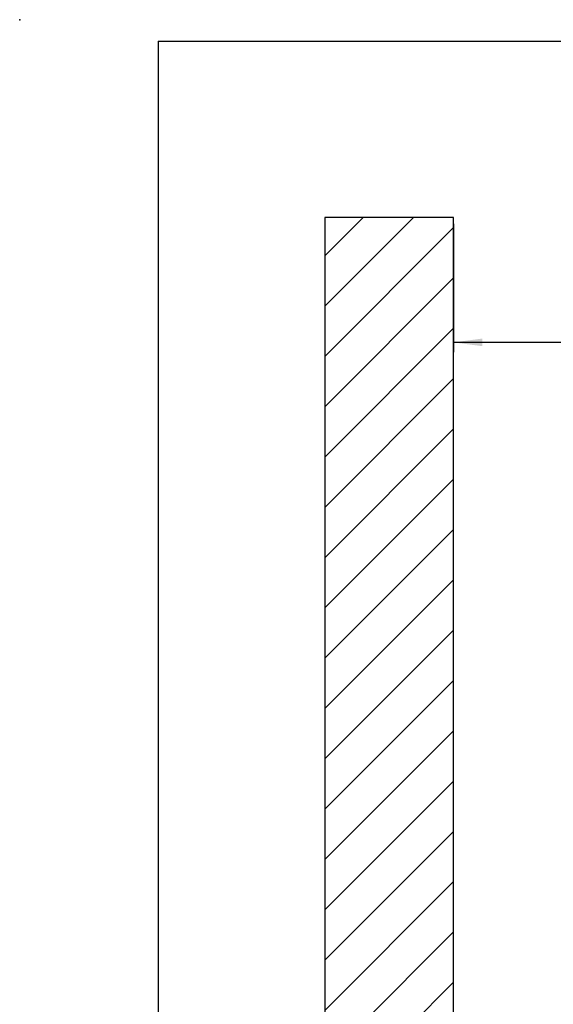
# Model space of a CAD drawing. Units: inches. Extents: x 5306 to 8332, y 8444 to 12916.
# Drawn here: x 5306 to 6056, y 11471 to 12855 of the extents above; entities that cross this region are included whole.
import ezdxf

# ---------------------------------------------------------------- set-up
doc = ezdxf.new("R2010")
doc.units = ezdxf.units.IN
doc.layers.add('1', color=7, linetype='Continuous')
doc.styles.add('CONVERTER_18', font='txt.shx', dxfattribs={"width": 0.9})
doc.dimstyles.new('ME10_DIM_29', dxfattribs={"dimtxt": 40.5, "dimasz": 40.5, "dimexe": 13.5, "dimexo": 9, "dimgap": 16.2, "dimtad": 1, "dimdec": 1, "dimdsep": 46, "dimtxsty": 'CONVERTER_18', "dimsah": 1, "dimcen": 0.09, "dimclrd": 1, "dimclre": 1, "dimclrt": 3, "dimadec": 0, "dimazin": 0, "dimtfac": 1, "dimtdec": 4, "dimtmove": 0, "dimatfit": 3, "dimfxl": 1, "dimtolj": 1, "dimtzin": 0, "dimarcsym": 0})

# ---------------------------------------------------------------- blocks, each defined once
blk = doc.blocks.new('_tb_frame_A4HV', base_point=(330.352, 530.26))
at = {"layer": '1', "color": 7, "linetype": 'Continuous'}
for q in [(515.265, 799.907), (361.099, 561.574)]:
    blk.add_line((361.099, 799.907), q, dxfattribs=at)
at = {"layer": '1', "color": 7}
blk.add_point((350.265, 801.574), dxfattribs=at)
blk = doc.blocks.new('*D26')
at = {"layer": '1', "color": 1, "linetype": 'Continuous'}
for p, q in [((5915.8, 12567.8), (5915.8, 12387.8)), ((6502, 12117.1), (6502, 12414.8)), ((6502, 12401.3), (5915.8, 12401.3))]:
    blk.add_line(p, q, dxfattribs=at)
at = {"layer": '1', "color": 1}
for points in [[(5956.3, 12406.7), (5956.3, 12396), (5915.8, 12401.3)], [(6461.5, 12396), (6461.5, 12406.7), (6502, 12401.3)]]:
    blk.add_solid(points, dxfattribs=at)
at = {"layer": '1', "color": 3, "insert": (6172, 12417.8), "char_height": 40.5, "attachment_point": 7, "rotation": 0.0001, "line_spacing_factor": 0.454545, "style": 'CONVERTER_18'}
blk.add_mtext('480', dxfattribs=at)

msp = doc.modelspace()

# ---------------------------------------------------------------- hatches: boundary and pattern name
at = {"layer": '1', "linetype": 'Continuous'}
h = msp.add_hatch(dxfattribs=at)
h.set_pattern_fill('_USER', color=2, scale=50, angle=45, pattern_type=0)
h.set_pattern_definition([(45, (0, 0), (-35.35534, 35.35534), [])])
h.paths.add_polyline_path([(5915.77, 12576.85), (5734.77, 12576.85), (5734.77, 11368.85), (5915.77, 11368.85)])

# ---------------------------------------------------------------- linework, layer by layer
at = {"layer": '1', "color": 250, "linetype": 'Continuous'}
for p, q in [((5915.77, 12576.85), (5734.77, 12576.85)), ((5734.77, 12576.85), (5734.77, 11368.85))]:
    msp.add_line(p, q, dxfattribs=at)
at = {"layer": '1', "color": 7, "linetype": 'Continuous'}
msp.add_line((5915.77, 11368.85), (5915.77, 12576.85), dxfattribs=at)

# ---------------------------------------------------------------- block references
at = {"xscale": 18, "yscale": 18, "zscale": 18}
msp.add_blockref('_tb_frame_A4HV', (4947.11, 7971.23), dxfattribs=at)

# ---------------------------------------------------------------- dimensions: what is measured, and where the dimension line sits
at = {"layer": '1'}
dim = msp.add_linear_dim(base=(6501.98, 12401.35), p1=(5915.77, 12576.85), p2=(6501.98, 12108.07), text='480', dimstyle='ME10_DIM_29', dxfattribs=at)
dim.commit()
dim.dimension.update_dxf_attribs({"geometry": '*D26', "text_midpoint": (6208.88, 12433.33), "text_rotation": 0.00014})

doc.saveas('drawing.dxf')
